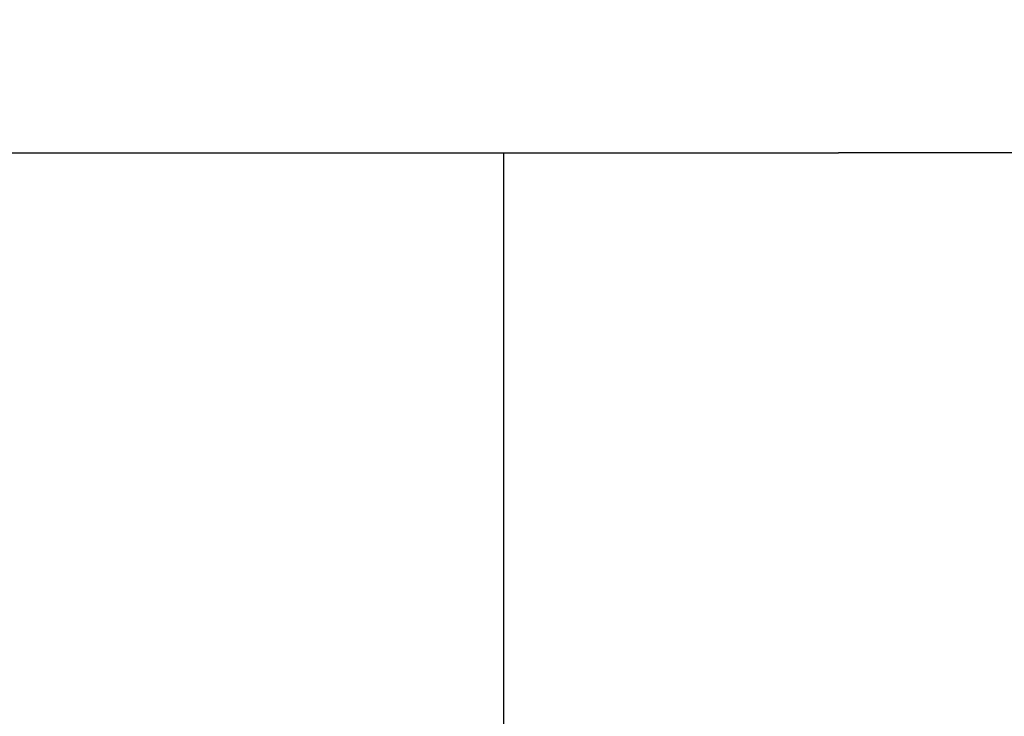
# Model space of a CAD drawing. Extents: x 326 to 12306, y 118 to 8432.
# Drawn here: x 4456 to 4538, y 3749 to 3807 of the extents above; entities that cross this region are included whole.
import ezdxf

# ---------------------------------------------------------------- set-up
doc = ezdxf.new("R2010")
doc.units = 0
doc.header["$LTSCALE"] = 30
doc.header["$MEASUREMENT"] = 0
doc.layers.get('0').update_dxf_attribs({"linetype": 'CONTINUOUS'})
doc.layers.get('DEFPOINTS').update_dxf_attribs({"linetype": 'CONTINUOUS'})
doc.layers.add('LY_1', color=7, linetype='CONTINUOUS')
doc.styles.add('MX_DIMTXSTY_6', font='txt.shx', dxfattribs={"width": 1.2, "bigfont": 'extfont.shx'})
doc.styles.add('MX_NOTE_STANDARD', font='txt.shx', dxfattribs={"bigfont": 'extfont.shx'})
doc.dimstyles.new('MXDIMSTYLE', dxfattribs={"dimscale": 20, "dimtxt": 3.2, "dimasz": 2.5, "dimexe": 2.286, "dimexo": 1, "dimgap": 1, "dimtad": 1, "dimdsep": 46, "dimtxsty": 'MX_NOTE_STANDARD', "dimblk1": 'OPEN30', "dimblk2": 'OPEN30', "dimsah": 1, "dimcen": 2.5, "dimadec": 0, "dimazin": 0, "dimtfac": 1, "dimtmove": 0, "dimatfit": 3, "dimldrblk": 'OPEN30', "dimfxl": 1, "dimtzin": 0, "dimarcsym": 0})

# ---------------------------------------------------------------- blocks, each defined once
blk = doc.blocks.new('_OPEN')
at = {"color": 0, "linetype": 'ByBlock', "lineweight": -2}
for p, q in [((-1, 0.166667), (0, 0)), ((0, 0), (-1, -0.166667)), ((0, 0), (-1, 0))]:
    blk.add_line(p, q, dxfattribs=at)
blk = doc.blocks.new('*D13')
at = {"layer": 'DEFPOINTS', "color": 0, "linetype": 'Continuous'}
for p in [(5174.261, 4013.76), (3874.261, 3796.154), (5174.261, 3796.154)]:
    blk.add_point(p, dxfattribs=at)
at = {"layer": 'LY_1', "color": 0, "linetype": 'Continuous', "lineweight": -2}
for p, q in [((3874.261, 3816.154), (3874.261, 4059.48)), ((5174.261, 3816.154), (5174.261, 4059.48)), ((3934.261, 4013.76), (5114.261, 4013.76))]:
    blk.add_line(p, q, dxfattribs=at)
at = {"layer": 'LY_1', "color": 0, "linetype": 'Continuous', "lineweight": -2, "xscale": 60, "yscale": 60, "zscale": 60, "rotation": 180}
blk.add_blockref('_OPEN', (3874.261, 4013.76), dxfattribs=at)
at = {"layer": 'LY_1', "color": 0, "linetype": 'Continuous', "lineweight": -2, "xscale": 60, "yscale": 60, "zscale": 60}
blk.add_blockref('_OPEN', (5174.261, 4013.76), dxfattribs=at)
at = {"layer": 'LY_1', "color": 0, "linetype": 'Continuous', "insert": (4524.261, 4065.76), "char_height": 64, "attachment_point": 5, "line_spacing_factor": 0.9, "style": 'MX_DIMTXSTY_6'}
blk.add_mtext('\\A1;1300', dxfattribs=at)
blk = doc.blocks.new('_OPEN30')
at = {"color": 0, "linetype": 'ByBlock', "lineweight": -2}
for p, q in [((-1, 0.267949), (0, 0)), ((0, 0), (-1, -0.267949)), ((0, 0), (-1, 0))]:
    blk.add_line(p, q, dxfattribs=at)

msp = doc.modelspace()

# ---------------------------------------------------------------- linework, layer by layer
at = {"layer": 'LY_1', "color": 151, "linetype": 'Continuous'}
for p in [(3871.261, 3796.154), (5177.261, 3796.154)]:
    msp.add_line(p, (4524.261, 3796.154), dxfattribs=at)
at = {"layer": 'LY_1', "color": 254, "linetype": 'Continuous'}
msp.add_line((4496.161, 2012.204), (4496.161, 3796.154), dxfattribs=at)

# ---------------------------------------------------------------- dimensions: what is measured, and where the dimension line sits
at = {"layer": 'LY_1', "color": 7, "linetype": 'Continuous'}
dim = msp.add_linear_dim(base=(5174.261, 4013.76), p1=(3874.261, 3796.154), p2=(5174.261, 3796.154), text='\\A1;<>', dimstyle='MXDIMSTYLE', override={"dimasz": 3, "dimtxsty": 'MX_DIMTXSTY_6', "dimblk1": 'OPEN', "dimblk2": 'OPEN', "dimtzin": 8}, dxfattribs=at)
dim.commit()
dim.dimension.update_dxf_attribs({"geometry": '*D13', "text_midpoint": (4524.261, 4013.76), "dimtype": 160})

doc.saveas('drawing.dxf')
